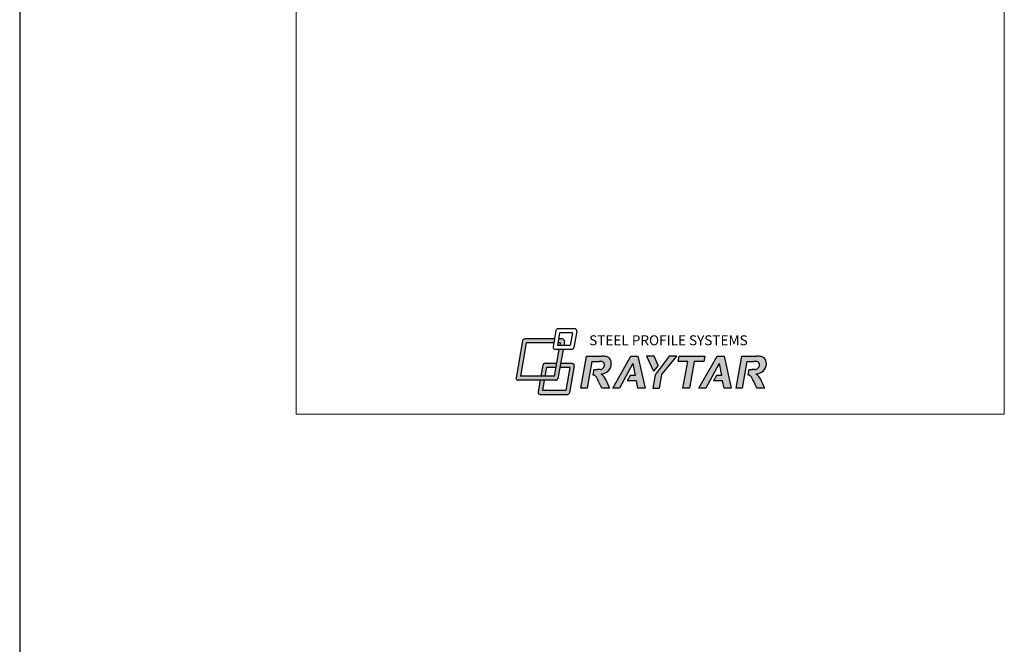
# Model space of a CAD drawing. Units: millimetres. Extents: x -3440 to 9141, y 7744 to 20539.
# Drawn here: x 161 to 1647, y 12339 to 13281 of the extents above; entities that cross this region are included whole.
import ezdxf

# ---------------------------------------------------------------- set-up
doc = ezdxf.new("R2010")
doc.units = ezdxf.units.MM
for name, color, linetype in [('JAG_System-Dichtung-2', 22, 'Continuous'), ('JAG_System-Zubehör-2', 24, 'Continuous'), ('основной', 178, 'Continuous'), ('размер', 253, 'Continuous'), ('Размер 2', 240, 'Continuous')]:
    doc.layers.add(name, color=color, linetype=linetype)
doc.layers.add('TEXT', color=7, linetype='Continuous', lineweight=15)
doc.styles.get("Standard").update_dxf_attribs({"font": 'ARIALUNI.TTF'})

# ---------------------------------------------------------------- blocks, each defined once
blk = doc.blocks.new('jn4r6tmk')
at = {"layer": 'Размер 2'}
h = blk.add_hatch(color=256, dxfattribs=at)
h.set_gradient(color1=(8, 16, 253), color2=(2, 10, 242), one_color=1, tint=0.48)
h.paths.add_polyline_path([(38.4, 23756.2), (23.9, 23756.2), (21.3, 23741.2), (30, 23741.2), (28.4, 23731.8), (43.5, 23731.8), (46.2, 23746.9, 0.466308)])
h.paths.add_polyline_path([(8.7, 23756.2), (-103.6, 23756.2, 0.36397), (-111.4, 23749.6), (-136.1, 23609.7, 0.560566), (-128.3, 23600.5), (13.7, 23600.5, 0.36397), (21.5, 23607), (40.9, 23716.8), (25.7, 23716.8), (7.8, 23615.4), (-119.9, 23615.4), (-97.7, 23741.2), (6.1, 23741.2)])
h.paths.add_polyline_path([(204.7, 23689.6, 0.039559), (187, 23691.5), (129.2, 23691.7), (107.7, 23570.1), (132.2, 23570.1), (150.1, 23671.1), (176.6, 23671, -0.016468), (186.4, 23670.7, -0.280885), (196.5, 23664.2, -0.178103), (196.1, 23652.6, -0.213837), (187.3, 23642.6, -0.070459), (181.6, 23640.9, 0.000843), (169.8, 23640.3), (157, 23640.3), (153.5, 23620.6, -0.18706), (164, 23615.6, -0.041124), (174.2, 23597.7), (187.6, 23570.1), (217.1, 23570.1, 0.006208), (202.2, 23602.7, 0.159365), (184.6, 23623.7, 0.057811), (197.7, 23627, 0.210633), (219.6, 23647.8, 0.203092), (221.5, 23674.6, 0.270215)])
h.paths.add_polyline_path([(323.2, 23691.6), (297.1, 23691.6), (228.5, 23570.1), (254.5, 23570.1), (304.9, 23663.2), (313.7, 23618.2), (294.3, 23618.2), (283.2, 23597.7), (318, 23597.7), (323.8, 23570.1), (350.4, 23570.1)])
h.paths.add_polyline_path([(385, 23691.7), (356.4, 23691.7), (382.5, 23634), (399.7, 23656.6)])
h.paths.add_polyline_path([(470, 23691.7), (441.7, 23691.6), (388.4, 23621.7), (379.3, 23570.1), (403.7, 23570.1), (412.7, 23621.1)])
h.paths.add_polyline_path([(575.7, 23691.7), (479, 23691.7), (475.4, 23671.1), (511.5, 23671.1), (493.7, 23570.1), (518.1, 23570.2), (536, 23671.1), (572, 23671.1)])
h.paths.add_polyline_path([(648.5, 23691.6), (622.4, 23691.6), (553.8, 23570.1), (579.8, 23570.1), (594.7, 23597.7), (630.2, 23663.2), (639.1, 23618.2), (619.6, 23618.2), (608.5, 23597.7), (643.3, 23597.7), (649.1, 23570.1), (675.7, 23570.1)])
h.paths.add_polyline_path([(735.2, 23671.1), (761.7, 23671, -0.016468), (771.5, 23670.7, -0.280885), (781.6, 23664.2, -0.178103), (781.2, 23652.6, -0.213837), (772.4, 23642.6, -0.070459), (766.7, 23640.9, 0.000843), (754.9, 23640.3), (742.1, 23640.3), (738.6, 23620.6, -0.18706), (749.1, 23615.6, -0.041124), (759.3, 23597.7), (772.7, 23570.1), (802.2, 23570.1, 0.006208), (787.4, 23602.7, 0.159365), (769.7, 23623.7, 0.057811), (782.8, 23627, 0.210633), (804.7, 23647.8, 0.203092), (806.6, 23674.7, 0.270215), (789.8, 23689.6, 0.039559), (772.1, 23691.5), (714.3, 23691.7), (692.9, 23570.1), (717.3, 23570.1)])
h = blk.add_hatch(color=256, dxfattribs=at)
h.set_gradient(color1=(219, 0, 0), color2=(245, 0, 0), one_color=1, tint=0.48)
h.paths.add_polyline_path([(-27.3, 23663.6, 0.36397), (-35.1, 23657.1), (-42.4, 23615.4), (-27.3, 23615.4), (-21.4, 23648.7), (13.7, 23648.7), (16.3, 23663.6)], flags=17)
h.paths.add_polyline_path([(51.5, 23561.8), (-36.7, 23561.8), (-29.9, 23600.5), (-45.1, 23600.5), (-52.9, 23556.2, 0.466308), (-45.1, 23546.9), (57.4, 23546.9, 0.363408), (65.2, 23553.4), (83, 23654.4, 0.466308), (75.2, 23663.6), (31.5, 23663.6), (28.9, 23648.7), (66.8, 23648.7)])
at = {"layer": 'JAG_System-Dichtung-2', "color": 7}
for p, q in [((-35.1, 23657.1), (-42.4, 23615.4)), ((16.3, 23663.6), (-27.3, 23663.6)), ((-21.4, 23648.7), (-27.3, 23615.4)), ((13.7, 23648.7), (-21.4, 23648.7)), ((66.8, 23648.7), (28.9, 23648.7)), ((75.2, 23663.6), (31.5, 23663.6)), ((66.8, 23648.7), (51.5, 23561.8)), ((83, 23654.4), (65.2, 23553.4)), ((-45.1, 23600.5), (-52.9, 23556.2)), ((-29.9, 23600.5), (-36.7, 23561.8)), ((51.5, 23561.8), (-36.7, 23561.8))]:
    blk.add_line(p, q, dxfattribs=at)
for centre, start, end in [((-27.3, 23655.7), 90, 170), ((75.2, 23655.7), 350, 90)]:
    blk.add_arc(centre, 7.9, start, end, dxfattribs=at)
at = {"layer": 'JAG_System-Zubehör-2', "color": 7}
blk.add_line((-45.1, 23546.9), (57.4, 23546.9), dxfattribs=at)
for centre, start, end in [((-45.1, 23554.8), 170, 270), ((57.4, 23554.8), 270, 350)]:
    blk.add_arc(centre, 7.9, start, end, dxfattribs=at)
at = {"layer": 'TEXT'}
blk.add_line((85.1, 23794.7), (22.1, 23794.7), dxfattribs=at)
blk.add_arc((22.1, 23786.8), 7.9, 90, 170, dxfattribs=at)
at = {"layer": 'основной'}
for p, q in [((14.4, 23788.1), (3.4, 23726.1)), ((85.1, 23794.7), (22.1, 23794.7)), ((92.9, 23785.4), (82, 23723.4)), ((-111.4, 23749.6), (-136.1, 23609.7)), ((8.7, 23756.2), (-103.6, 23756.2)), ((28, 23779.8), (19.6, 23731.8)), ((38.4, 23756.2), (23.9, 23756.2)), ((76.8, 23779.8), (28, 23779.8)), ((46.2, 23746.9), (43.5, 23731.8)), ((76.8, 23779.8), (68.3, 23731.8)), ((-97.7, 23741.2), (-119.9, 23615.4)), ((6.1, 23741.2), (-97.7, 23741.2)), ((25.7, 23716.8), (7.8, 23615.4)), ((74.2, 23716.8), (11.2, 23716.8)), ((68.3, 23731.8), (19.6, 23731.8)), ((30, 23741.2), (21.3, 23741.2)), ((40.9, 23716.8), (21.5, 23607)), ((30, 23741.2), (28.4, 23731.8)), ((107.7, 23570.1), (129.2, 23691.7)), ((129.2, 23691.7), (187, 23691.5)), ((150.1, 23671.1), (132.2, 23570.1)), ((150.1, 23671.1), (177.8, 23671)), ((228.5, 23570.1), (297.1, 23691.6)), ((297.1, 23691.6), (323.2, 23691.6)), ((323.2, 23691.6), (350.4, 23570.1)), ((356.4, 23691.7), (382.5, 23634)), ((385, 23691.7), (356.4, 23691.7)), ((399.7, 23656.6), (385, 23691.7)), ((441.7, 23691.6), (388.2, 23621.4)), ((412.7, 23621.1), (470, 23691.7)), ((470, 23691.7), (441.7, 23691.6)), ((475.4, 23671.1), (479, 23691.7)), ((511.5, 23671.1), (475.4, 23671.1)), ((479, 23691.7), (575.7, 23691.7)), ((493.7, 23570.1), (511.5, 23671.1)), ((536, 23671.1), (518.1, 23570.2)), ((572, 23671.1), (536, 23671.1)), ((553.8, 23570.1), (622.4, 23691.6)), ((575.7, 23691.7), (572, 23671.1)), ((622.4, 23691.6), (648.5, 23691.6)), ((648.5, 23691.6), (675.7, 23570.1)), ((714.3, 23691.7), (692.9, 23570.1)), ((714.3, 23691.7), (772.1, 23691.5)), ((735.2, 23671.1), (717.3, 23570.1)), ((735.2, 23671.1), (762.9, 23671)), ((157, 23640.3), (153.5, 23620.6)), ((157, 23640.3), (169.8, 23640.3)), ((304.9, 23663.2), (254.5, 23570.1)), ((304.9, 23663.2), (313.7, 23618.2)), ((399.7, 23656.6), (382.5, 23634)), ((630.2, 23663.2), (579.8, 23570.1)), ((630.2, 23663.2), (639.1, 23618.2)), ((742.1, 23640.3), (738.6, 23620.6)), ((742.1, 23640.3), (754.9, 23640.3)), ((13.7, 23600.5), (-128.3, 23600.5)), ((7.8, 23615.4), (-119.9, 23615.4)), ((187.6, 23570.1), (174.2, 23597.7)), ((269.4, 23597.7), (269.4, 23597.7)), ((294.3, 23618.2), (283.2, 23597.7)), ((318, 23597.7), (283.2, 23597.7)), ((313.7, 23618.2), (294.3, 23618.2)), ((323.8, 23570.1), (318, 23597.7)), ((388.3, 23621.2), (379.3, 23570.1)), ((388.2, 23621.4), (388.3, 23621.2)), ((412.7, 23621.1), (403.7, 23570.1)), ((594.7, 23597.7), (579.8, 23570.1)), ((594.7, 23597.7), (594.7, 23597.7)), ((619.6, 23618.2), (608.5, 23597.7)), ((643.3, 23597.7), (608.5, 23597.7)), ((639.1, 23618.2), (619.6, 23618.2)), ((649.1, 23570.1), (643.3, 23597.7)), ((772.7, 23570.1), (759.3, 23597.7)), ((132.2, 23570.1), (107.7, 23570.1)), ((217.1, 23570.1), (187.6, 23570.1)), ((254.5, 23570.1), (228.5, 23570.1)), ((350.4, 23570.1), (323.8, 23570.1)), ((379.3, 23570.1), (403.7, 23570.1)), ((518.1, 23570.2), (493.7, 23570.1)), ((579.8, 23570.1), (553.8, 23570.1)), ((675.7, 23570.1), (649.1, 23570.1)), ((717.3, 23570.1), (692.9, 23570.1)), ((802.2, 23570.1), (772.7, 23570.1))]:
    blk.add_line(p, q, dxfattribs=at)
for centre, radius, start, end in [((22.1, 23786.8), 7.9, 90, 170), ((85.1, 23786.8), 7.9, 350, 90), ((-103.6, 23748.2), 7.9, 90, 170), ((38.4, 23748.2), 7.9, 350, 90), ((11.2, 23724.7), 7.9, 170, 270), ((74.2, 23724.7), 7.9, 270, 350), ((176.6, 23522.2), 148.8, 85.8116, 89.5319), ((183.7, 23579.1), 112.5, 79.2615, 88.323), ((186.1, 23659.2), 11.5, 25.928, 83.35), ((200.2, 23667.7), 22.4, 18.0961, 78.5803), ((188.8, 23663.5), 34.5, 332.9002, 18.821), ((761.7, 23522.2), 148.8, 85.8116, 89.5319), ((768.8, 23579.1), 112.5, 79.2615, 88.323), ((771.2, 23659.2), 11.5, 25.928, 83.35), ((785.4, 23667.7), 22.4, 18.0961, 78.5803), ((773.9, 23663.5), 34.5, 332.9002, 18.821), ((352.5, 20156.5), 3488.6, 92.8087, 93.002), ((178.5, 23661.8), 21.2, 278.3001, 294.4214), ((180.5, 23657.4), 16.3, 294.4214, 342.7021), ((180.5, 23658.9), 16.8, 338.0301, 18.4248), ((185, 23662.2), 37.4, 289.7724, 337.3505), ((937.6, 20156.5), 3488.6, 92.8087, 93.002), ((763.6, 23661.8), 21.2, 278.3001, 294.4214), ((765.6, 23657.4), 16.3, 294.4214, 342.7021), ((765.6, 23658.9), 16.8, 338.0301, 18.4248), ((770.1, 23662.2), 37.4, 289.7724, 337.3505), ((-129.4, 23607.5), 7.1, 161.453, 278.547), ((13.7, 23608.4), 7.9, 270, 350), ((152.3, 23604.6), 16.1, 43.1065, 85.4877), ((60.5, 23544.7), 125.5, 25.0194, 34.439), ((177.2, 23681.6), 58.4, 277.2881, 290.5227), ((161.2, 23586.2), 44.2, 21.8238, 58.043), ((-1101, 22988.9), 1440.5, 23.7968, 25.2194), ((737.4, 23604.6), 16.1, 43.1065, 85.4877), ((645.6, 23544.7), 125.5, 25.0194, 34.439), ((762.3, 23681.6), 58.4, 277.2881, 290.5227), ((746.4, 23586.2), 44.2, 21.8238, 58.043), ((-515.9, 22988.9), 1440.5, 23.7968, 25.2194)]:
    blk.add_arc(centre, radius, start, end, dxfattribs=at)
at = {"color": 242, "insert": (139.6, 23769.9), "char_height": 37.566, "attachment_point": 1}
blk.add_mtext_dynamic_manual_height_columns('{\\fArial|b0|i1|c204|p34;\\C170;STEEL PROFILE SYSTEMS}', width=746.034, gutter_width=12.5, heights=[0], dxfattribs=at)

msp = doc.modelspace()

# ---------------------------------------------------------------- linework, layer by layer
at = {"layer": 'TEXT'}
msp.add_lwpolyline([(1647.134, 14198.307), (577.934, 14198.307), (577.934, 12686.307), (1647.134, 12686.307)], close=True, dxfattribs=at)
at = {"layer": 'Размер 2', "color": 8}
msp.add_line((160.769, 20538.112), (160.769, 7743.74), dxfattribs=at)

# ---------------------------------------------------------------- block references
at = {"layer": 'размер', "xscale": 0.4, "yscale": 0.4, "zscale": 0.4}
msp.add_blockref('jn4r6tmk', (964.594, 3297.218), dxfattribs=at)

doc.saveas('drawing.dxf')
